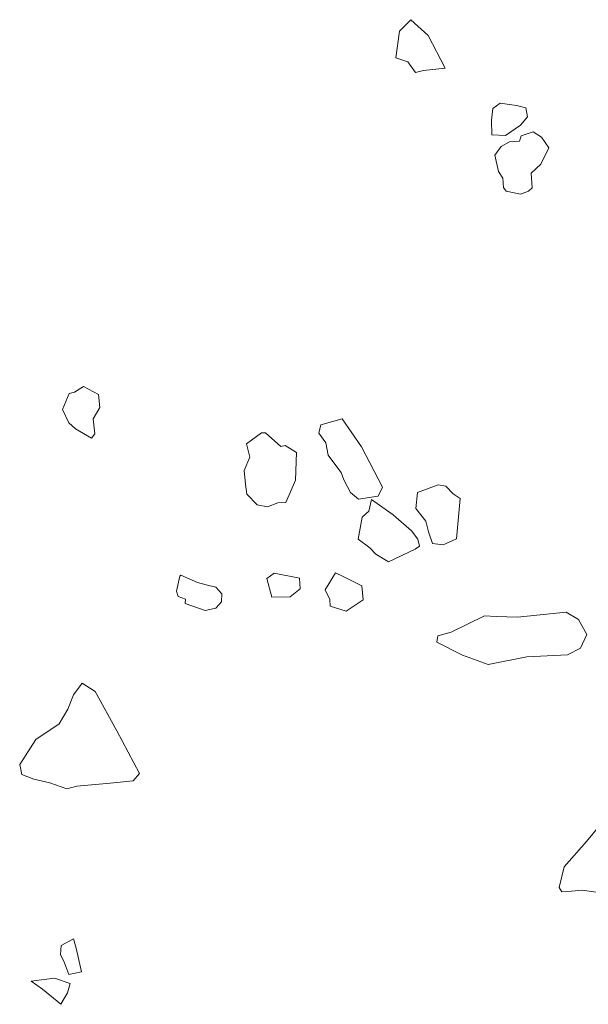
# Model space of a CAD drawing. Units: metres. Extents: x 2 to 2412, y -833 to 1368.
# Drawn here: x 895 to 896, y 478 to 480 of the extents above; entities that cross this region are included whole.
import ezdxf

# ---------------------------------------------------------------- set-up
doc = ezdxf.new("R2010")
doc.units = ezdxf.units.M
doc.layers.add('Phase 5c', color=7, linetype='Continuous', lineweight=0)

msp = doc.modelspace()

# ---------------------------------------------------------------- linework, layer by layer
at = {"layer": 'Phase 5c', "color": 253, "lineweight": 15}
for points in [[(895.8398, 479.6122), (895.8033, 479.6083), (895.7897, 479.6046), (895.7771, 479.6228), (895.7564, 479.6294), (895.7628, 479.6746), (895.7822, 479.6939), (895.8111, 479.6673)], [(895.8398, 479.6122), (895.8033, 479.6083), (895.7897, 479.6046), (895.7771, 479.6228), (895.7564, 479.6294), (895.7628, 479.6746), (895.7822, 479.6939), (895.8111, 479.6673)], [(895.8398, 479.6122), (895.8033, 479.6083), (895.7897, 479.6046), (895.7771, 479.6228), (895.7564, 479.6294), (895.7628, 479.6746), (895.7822, 479.6939), (895.8111, 479.6673)], [(895.8398, 479.6122), (895.8033, 479.6083), (895.7897, 479.6046), (895.7771, 479.6228), (895.7564, 479.6294), (895.7628, 479.6746), (895.7822, 479.6939), (895.8111, 479.6673)], [(895.8398, 479.6122), (895.8033, 479.6083), (895.7897, 479.6046), (895.7771, 479.6228), (895.7564, 479.6294), (895.7628, 479.6746), (895.7822, 479.6939), (895.8111, 479.6673)], [(895.9784, 479.5299), (895.9756, 479.545), (895.9601, 479.5494), (895.9324, 479.5531), (895.9201, 479.5443), (895.9181, 479.5243), (895.9183, 479.4999), (895.9413, 479.4985), (895.9669, 479.5161)], [(895.9784, 479.5299), (895.9756, 479.545), (895.9601, 479.5494), (895.9324, 479.5531), (895.9201, 479.5443), (895.9181, 479.5243), (895.9183, 479.4999), (895.9413, 479.4985), (895.9669, 479.5161)], [(895.9784, 479.5299), (895.9756, 479.545), (895.9601, 479.5494), (895.9324, 479.5531), (895.9201, 479.5443), (895.9181, 479.5243), (895.9183, 479.4999), (895.9413, 479.4985), (895.9669, 479.5161)], [(895.9784, 479.5299), (895.9756, 479.545), (895.9601, 479.5494), (895.9324, 479.5531), (895.9201, 479.5443), (895.9181, 479.5243), (895.9183, 479.4999), (895.9413, 479.4985), (895.9669, 479.5161)], [(895.9784, 479.5299), (895.9756, 479.545), (895.9601, 479.5494), (895.9324, 479.5531), (895.9201, 479.5443), (895.9181, 479.5243), (895.9183, 479.4999), (895.9413, 479.4985), (895.9669, 479.5161)], [(896.0147, 479.4777), (896.002, 479.4959), (895.9883, 479.5049), (895.9678, 479.4978), (895.9652, 479.489), (895.9484, 479.4881), (895.934, 479.4803), (895.9235, 479.4655), (895.9295, 479.4378), (895.9372, 479.4264), (895.938, 479.4107), (895.9423, 479.4048), (895.9665, 479.3999), (895.9801, 479.4046), (895.9864, 479.4105), (895.9847, 479.4349), (896.0007, 479.45)], [(896.0147, 479.4777), (896.002, 479.4959), (895.9883, 479.5049), (895.9678, 479.4978), (895.9652, 479.489), (895.9484, 479.4881), (895.934, 479.4803), (895.9235, 479.4655), (895.9295, 479.4378), (895.9372, 479.4264), (895.938, 479.4107), (895.9423, 479.4048), (895.9665, 479.3999), (895.9801, 479.4046), (895.9864, 479.4105), (895.9847, 479.4349), (896.0007, 479.45)], [(896.0147, 479.4777), (896.002, 479.4959), (895.9883, 479.5049), (895.9678, 479.4978), (895.9652, 479.489), (895.9484, 479.4881), (895.934, 479.4803), (895.9235, 479.4655), (895.9295, 479.4378), (895.9372, 479.4264), (895.938, 479.4107), (895.9423, 479.4048), (895.9665, 479.3999), (895.9801, 479.4046), (895.9864, 479.4105), (895.9847, 479.4349), (896.0007, 479.45)], [(896.0147, 479.4777), (896.002, 479.4959), (895.9883, 479.5049), (895.9678, 479.4978), (895.9652, 479.489), (895.9484, 479.4881), (895.934, 479.4803), (895.9235, 479.4655), (895.9295, 479.4378), (895.9372, 479.4264), (895.938, 479.4107), (895.9423, 479.4048), (895.9665, 479.3999), (895.9801, 479.4046), (895.9864, 479.4105), (895.9847, 479.4349), (896.0007, 479.45)], [(896.0147, 479.4777), (896.002, 479.4959), (895.9883, 479.5049), (895.9678, 479.4978), (895.9652, 479.489), (895.9484, 479.4881), (895.934, 479.4803), (895.9235, 479.4655), (895.9295, 479.4378), (895.9372, 479.4264), (895.938, 479.4107), (895.9423, 479.4048), (895.9665, 479.3999), (895.9801, 479.4046), (895.9864, 479.4105), (895.9847, 479.4349), (896.0007, 479.45)], [(895.2498, 478.9953), (895.244, 478.9884), (895.2172, 479.0039), (895.206, 479.0141), (895.1952, 479.0364), (895.2061, 479.0635), (895.2152, 479.0655), (895.2305, 479.0754), (895.2556, 479.0619), (895.2582, 479.0401), (895.247, 479.0207)], [(895.2498, 478.9953), (895.244, 478.9884), (895.2172, 479.0039), (895.206, 479.0141), (895.1952, 479.0364), (895.2061, 479.0635), (895.2152, 479.0655), (895.2305, 479.0754), (895.2556, 479.0619), (895.2582, 479.0401), (895.247, 479.0207)], [(895.2498, 478.9953), (895.244, 478.9884), (895.2172, 479.0039), (895.206, 479.0141), (895.1952, 479.0364), (895.2061, 479.0635), (895.2152, 479.0655), (895.2305, 479.0754), (895.2556, 479.0619), (895.2582, 479.0401), (895.247, 479.0207)], [(895.2498, 478.9953), (895.244, 478.9884), (895.2172, 479.0039), (895.206, 479.0141), (895.1952, 479.0364), (895.2061, 479.0635), (895.2152, 479.0655), (895.2305, 479.0754), (895.2556, 479.0619), (895.2582, 479.0401), (895.247, 479.0207)], [(895.2498, 478.9953), (895.244, 478.9884), (895.2172, 479.0039), (895.206, 479.0141), (895.1952, 479.0364), (895.2061, 479.0635), (895.2152, 479.0655), (895.2305, 479.0754), (895.2556, 479.0619), (895.2582, 479.0401), (895.247, 479.0207)], [(895.7342, 478.9057), (895.7269, 478.8901), (895.694, 478.8854), (895.6802, 478.8964), (895.6689, 478.9178), (895.6647, 478.9303), (895.6555, 478.9421), (895.6424, 478.9593), (895.6388, 478.9805), (895.6268, 478.9967), (895.6302, 479.0106), (895.6664, 479.0206), (895.6988, 478.9733)], [(895.7342, 478.9057), (895.7269, 478.8901), (895.694, 478.8854), (895.6802, 478.8964), (895.6689, 478.9178), (895.6647, 478.9303), (895.6555, 478.9421), (895.6424, 478.9593), (895.6388, 478.9805), (895.6268, 478.9967), (895.6302, 479.0106), (895.6664, 479.0206), (895.6988, 478.9733)], [(895.7342, 478.9057), (895.7269, 478.8901), (895.694, 478.8854), (895.6802, 478.8964), (895.6689, 478.9178), (895.6647, 478.9303), (895.6555, 478.9421), (895.6424, 478.9593), (895.6388, 478.9805), (895.6268, 478.9967), (895.6302, 479.0106), (895.6664, 479.0206), (895.6988, 478.9733)], [(895.7342, 478.9057), (895.7269, 478.8901), (895.694, 478.8854), (895.6802, 478.8964), (895.6689, 478.9178), (895.6647, 478.9303), (895.6555, 478.9421), (895.6424, 478.9593), (895.6388, 478.9805), (895.6268, 478.9967), (895.6302, 479.0106), (895.6664, 479.0206), (895.6988, 478.9733)], [(895.7342, 478.9057), (895.7269, 478.8901), (895.694, 478.8854), (895.6802, 478.8964), (895.6689, 478.9178), (895.6647, 478.9303), (895.6555, 478.9421), (895.6424, 478.9593), (895.6388, 478.9805), (895.6268, 478.9967), (895.6302, 479.0106), (895.6664, 479.0206), (895.6988, 478.9733)], [(895.5892, 478.9638), (895.5703, 478.9756), (895.5627, 478.9742), (895.5371, 478.9974), (895.5305, 478.997), (895.5049, 478.9789), (895.5106, 478.9563), (895.501, 478.9339), (895.5032, 478.9106), (895.5055, 478.8939), (895.5232, 478.8759), (895.5407, 478.8722), (895.5577, 478.8791), (895.5714, 478.8798), (895.5874, 478.9173)], [(895.5892, 478.9638), (895.5703, 478.9756), (895.5627, 478.9742), (895.5371, 478.9974), (895.5305, 478.997), (895.5049, 478.9789), (895.5106, 478.9563), (895.501, 478.9339), (895.5032, 478.9106), (895.5055, 478.8939), (895.5232, 478.8759), (895.5407, 478.8722), (895.5577, 478.8791), (895.5714, 478.8798), (895.5874, 478.9173)], [(895.5892, 478.9638), (895.5703, 478.9756), (895.5627, 478.9742), (895.5371, 478.9974), (895.5305, 478.997), (895.5049, 478.9789), (895.5106, 478.9563), (895.501, 478.9339), (895.5032, 478.9106), (895.5055, 478.8939), (895.5232, 478.8759), (895.5407, 478.8722), (895.5577, 478.8791), (895.5714, 478.8798), (895.5874, 478.9173)], [(895.5892, 478.9638), (895.5703, 478.9756), (895.5627, 478.9742), (895.5371, 478.9974), (895.5305, 478.997), (895.5049, 478.9789), (895.5106, 478.9563), (895.501, 478.9339), (895.5032, 478.9106), (895.5055, 478.8939), (895.5232, 478.8759), (895.5407, 478.8722), (895.5577, 478.8791), (895.5714, 478.8798), (895.5874, 478.9173)], [(895.5892, 478.9638), (895.5703, 478.9756), (895.5627, 478.9742), (895.5371, 478.9974), (895.5305, 478.997), (895.5049, 478.9789), (895.5106, 478.9563), (895.501, 478.9339), (895.5032, 478.9106), (895.5055, 478.8939), (895.5232, 478.8759), (895.5407, 478.8722), (895.5577, 478.8791), (895.5714, 478.8798), (895.5874, 478.9173)], [(895.8652, 478.8863), (895.8535, 478.8943), (895.8407, 478.9075), (895.8278, 478.9094), (895.7933, 478.8964), (895.7901, 478.8693), (895.8074, 478.8482), (895.8119, 478.8301), (895.8185, 478.8106), (895.8364, 478.8084), (895.8588, 478.8187)], [(895.8652, 478.8863), (895.8535, 478.8943), (895.8407, 478.9075), (895.8278, 478.9094), (895.7933, 478.8964), (895.7901, 478.8693), (895.8074, 478.8482), (895.8119, 478.8301), (895.8185, 478.8106), (895.8364, 478.8084), (895.8588, 478.8187)], [(895.8652, 478.8863), (895.8535, 478.8943), (895.8407, 478.9075), (895.8278, 478.9094), (895.7933, 478.8964), (895.7901, 478.8693), (895.8074, 478.8482), (895.8119, 478.8301), (895.8185, 478.8106), (895.8364, 478.8084), (895.8588, 478.8187)], [(895.8652, 478.8863), (895.8535, 478.8943), (895.8407, 478.9075), (895.8278, 478.9094), (895.7933, 478.8964), (895.7901, 478.8693), (895.8074, 478.8482), (895.8119, 478.8301), (895.8185, 478.8106), (895.8364, 478.8084), (895.8588, 478.8187)], [(895.8652, 478.8863), (895.8535, 478.8943), (895.8407, 478.9075), (895.8278, 478.9094), (895.7933, 478.8964), (895.7901, 478.8693), (895.8074, 478.8482), (895.8119, 478.8301), (895.8185, 478.8106), (895.8364, 478.8084), (895.8588, 478.8187)], [(895.7963, 478.8059), (895.7936, 478.818), (895.7833, 478.8317), (895.7524, 478.8587), (895.7159, 478.8845), (895.7113, 478.8649), (895.7001, 478.8551), (895.6932, 478.8181), (895.7128, 478.8033), (895.723, 478.7926), (895.7441, 478.7799), (895.7894, 478.801)], [(895.7963, 478.8059), (895.7936, 478.818), (895.7833, 478.8317), (895.7524, 478.8587), (895.7159, 478.8845), (895.7113, 478.8649), (895.7001, 478.8551), (895.6932, 478.8181), (895.7128, 478.8033), (895.723, 478.7926), (895.7441, 478.7799), (895.7894, 478.801)], [(895.7963, 478.8059), (895.7936, 478.818), (895.7833, 478.8317), (895.7524, 478.8587), (895.7159, 478.8845), (895.7113, 478.8649), (895.7001, 478.8551), (895.6932, 478.8181), (895.7128, 478.8033), (895.723, 478.7926), (895.7441, 478.7799), (895.7894, 478.801)], [(895.7963, 478.8059), (895.7936, 478.818), (895.7833, 478.8317), (895.7524, 478.8587), (895.7159, 478.8845), (895.7113, 478.8649), (895.7001, 478.8551), (895.6932, 478.8181), (895.7128, 478.8033), (895.723, 478.7926), (895.7441, 478.7799), (895.7894, 478.801)], [(895.7963, 478.8059), (895.7936, 478.818), (895.7833, 478.8317), (895.7524, 478.8587), (895.7159, 478.8845), (895.7113, 478.8649), (895.7001, 478.8551), (895.6932, 478.8181), (895.7128, 478.8033), (895.723, 478.7926), (895.7441, 478.7799), (895.7894, 478.801)], [(895.4534, 478.7017), (895.4631, 478.7124), (895.4634, 478.7257), (895.4532, 478.7369), (895.4372, 478.7407), (895.4227, 478.745), (895.3946, 478.7574), (895.3926, 478.7553), (895.3873, 478.73), (895.3898, 478.721), (895.4022, 478.7165), (895.4016, 478.7093), (895.4353, 478.6973)], [(895.4534, 478.7017), (895.4631, 478.7124), (895.4634, 478.7257), (895.4532, 478.7369), (895.4372, 478.7407), (895.4227, 478.745), (895.3946, 478.7574), (895.3926, 478.7553), (895.3873, 478.73), (895.3898, 478.721), (895.4022, 478.7165), (895.4016, 478.7093), (895.4353, 478.6973)], [(895.4534, 478.7017), (895.4631, 478.7124), (895.4634, 478.7257), (895.4532, 478.7369), (895.4372, 478.7407), (895.4227, 478.745), (895.3946, 478.7574), (895.3926, 478.7553), (895.3873, 478.73), (895.3898, 478.721), (895.4022, 478.7165), (895.4016, 478.7093), (895.4353, 478.6973)], [(895.4534, 478.7017), (895.4631, 478.7124), (895.4634, 478.7257), (895.4532, 478.7369), (895.4372, 478.7407), (895.4227, 478.745), (895.3946, 478.7574), (895.3926, 478.7553), (895.3873, 478.73), (895.3898, 478.721), (895.4022, 478.7165), (895.4016, 478.7093), (895.4353, 478.6973)], [(895.4534, 478.7017), (895.4631, 478.7124), (895.4634, 478.7257), (895.4532, 478.7369), (895.4372, 478.7407), (895.4227, 478.745), (895.3946, 478.7574), (895.3926, 478.7553), (895.3873, 478.73), (895.3898, 478.721), (895.4022, 478.7165), (895.4016, 478.7093), (895.4353, 478.6973)], [(895.5519, 478.7606), (895.5396, 478.7514), (895.5478, 478.7202), (895.5788, 478.7207), (895.5955, 478.7343), (895.5946, 478.7521)], [(895.5519, 478.7606), (895.5396, 478.7514), (895.5478, 478.7202), (895.5788, 478.7207), (895.5955, 478.7343), (895.5946, 478.7521)], [(895.5519, 478.7606), (895.5396, 478.7514), (895.5478, 478.7202), (895.5788, 478.7207), (895.5955, 478.7343), (895.5946, 478.7521)], [(895.5519, 478.7606), (895.5396, 478.7514), (895.5478, 478.7202), (895.5788, 478.7207), (895.5955, 478.7343), (895.5946, 478.7521)], [(895.5519, 478.7606), (895.5396, 478.7514), (895.5478, 478.7202), (895.5788, 478.7207), (895.5955, 478.7343), (895.5946, 478.7521)], [(895.7014, 478.7156), (895.6992, 478.7394), (895.6679, 478.7547), (895.6553, 478.7612), (895.6379, 478.7323), (895.6453, 478.7163), (895.6459, 478.7047), (895.6728, 478.6963)], [(895.7014, 478.7156), (895.6992, 478.7394), (895.6679, 478.7547), (895.6553, 478.7612), (895.6379, 478.7323), (895.6453, 478.7163), (895.6459, 478.7047), (895.6728, 478.6963)], [(895.7014, 478.7156), (895.6992, 478.7394), (895.6679, 478.7547), (895.6553, 478.7612), (895.6379, 478.7323), (895.6453, 478.7163), (895.6459, 478.7047), (895.6728, 478.6963)], [(895.7014, 478.7156), (895.6992, 478.7394), (895.6679, 478.7547), (895.6553, 478.7612), (895.6379, 478.7323), (895.6453, 478.7163), (895.6459, 478.7047), (895.6728, 478.6963)], [(895.7014, 478.7156), (895.6992, 478.7394), (895.6679, 478.7547), (895.6553, 478.7612), (895.6379, 478.7323), (895.6453, 478.7163), (895.6459, 478.7047), (895.6728, 478.6963)], [(896.0643, 478.6826), (896.0438, 478.6949), (895.9617, 478.6862), (895.9255, 478.6875), (895.9061, 478.6885), (895.8498, 478.6613), (895.8277, 478.6551), (895.8257, 478.6443), (895.8691, 478.6225), (895.9122, 478.6063), (895.9773, 478.6192), (896.0459, 478.6226), (896.0678, 478.6339), (896.0783, 478.6573)], [(896.0643, 478.6826), (896.0438, 478.6949), (895.9617, 478.6862), (895.9255, 478.6875), (895.9061, 478.6885), (895.8498, 478.6613), (895.8277, 478.6551), (895.8257, 478.6443), (895.8691, 478.6225), (895.9122, 478.6063), (895.9773, 478.6192), (896.0459, 478.6226), (896.0678, 478.6339), (896.0783, 478.6573)], [(896.0643, 478.6826), (896.0438, 478.6949), (895.9617, 478.6862), (895.9255, 478.6875), (895.9061, 478.6885), (895.8498, 478.6613), (895.8277, 478.6551), (895.8257, 478.6443), (895.8691, 478.6225), (895.9122, 478.6063), (895.9773, 478.6192), (896.0459, 478.6226), (896.0678, 478.6339), (896.0783, 478.6573)], [(896.0643, 478.6826), (896.0438, 478.6949), (895.9617, 478.6862), (895.9255, 478.6875), (895.9061, 478.6885), (895.8498, 478.6613), (895.8277, 478.6551), (895.8257, 478.6443), (895.8691, 478.6225), (895.9122, 478.6063), (895.9773, 478.6192), (896.0459, 478.6226), (896.0678, 478.6339), (896.0783, 478.6573)], [(896.0643, 478.6826), (896.0438, 478.6949), (895.9617, 478.6862), (895.9255, 478.6875), (895.9061, 478.6885), (895.8498, 478.6613), (895.8277, 478.6551), (895.8257, 478.6443), (895.8691, 478.6225), (895.9122, 478.6063), (895.9773, 478.6192), (896.0459, 478.6226), (896.0678, 478.6339), (896.0783, 478.6573)], [(895.3246, 478.4227), (895.314, 478.4105), (895.2754, 478.4065), (895.2191, 478.4012), (895.2025, 478.3968), (895.174, 478.4071), (895.1467, 478.4134), (895.1264, 478.421), (895.123, 478.4377), (895.15, 478.4798), (895.1894, 478.5067), (895.204, 478.5314), (895.2135, 478.5553), (895.2283, 478.5749), (895.2499, 478.5612), (895.2868, 478.4947)], [(895.3246, 478.4227), (895.314, 478.4105), (895.2754, 478.4065), (895.2191, 478.4012), (895.2025, 478.3968), (895.174, 478.4071), (895.1467, 478.4134), (895.1264, 478.421), (895.123, 478.4377), (895.15, 478.4798), (895.1894, 478.5067), (895.204, 478.5314), (895.2135, 478.5553), (895.2283, 478.5749), (895.2499, 478.5612), (895.2868, 478.4947)], [(895.3246, 478.4227), (895.314, 478.4105), (895.2754, 478.4065), (895.2191, 478.4012), (895.2025, 478.3968), (895.174, 478.4071), (895.1467, 478.4134), (895.1264, 478.421), (895.123, 478.4377), (895.15, 478.4798), (895.1894, 478.5067), (895.204, 478.5314), (895.2135, 478.5553), (895.2283, 478.5749), (895.2499, 478.5612), (895.2868, 478.4947)], [(895.3246, 478.4227), (895.314, 478.4105), (895.2754, 478.4065), (895.2191, 478.4012), (895.2025, 478.3968), (895.174, 478.4071), (895.1467, 478.4134), (895.1264, 478.421), (895.123, 478.4377), (895.15, 478.4798), (895.1894, 478.5067), (895.204, 478.5314), (895.2135, 478.5553), (895.2283, 478.5749), (895.2499, 478.5612), (895.2868, 478.4947)], [(895.3246, 478.4227), (895.314, 478.4105), (895.2754, 478.4065), (895.2191, 478.4012), (895.2025, 478.3968), (895.174, 478.4071), (895.1467, 478.4134), (895.1264, 478.421), (895.123, 478.4377), (895.15, 478.4798), (895.1894, 478.5067), (895.204, 478.5314), (895.2135, 478.5553), (895.2283, 478.5749), (895.2499, 478.5612), (895.2868, 478.4947)], [(896.2207, 478.2328), (896.2036, 478.207), (896.1878, 478.2072), (896.102, 478.2213), (896.0707, 478.2258), (896.0524, 478.2244), (896.0362, 478.2231), (896.0317, 478.2305), (896.0402, 478.2651), (896.0778, 478.3082), (896.1071, 478.3433), (896.138, 478.3479), (896.1623, 478.3007), (896.1682, 478.2934), (896.1974, 478.2607)], [(896.2207, 478.2328), (896.2036, 478.207), (896.1878, 478.2072), (896.102, 478.2213), (896.0707, 478.2258), (896.0524, 478.2244), (896.0362, 478.2231), (896.0317, 478.2305), (896.0402, 478.2651), (896.0778, 478.3082), (896.1071, 478.3433), (896.138, 478.3479), (896.1623, 478.3007), (896.1682, 478.2934), (896.1974, 478.2607)], [(896.2207, 478.2328), (896.2036, 478.207), (896.1878, 478.2072), (896.102, 478.2213), (896.0707, 478.2258), (896.0524, 478.2244), (896.0362, 478.2231), (896.0317, 478.2305), (896.0402, 478.2651), (896.0778, 478.3082), (896.1071, 478.3433), (896.138, 478.3479), (896.1623, 478.3007), (896.1682, 478.2934), (896.1974, 478.2607)], [(896.2207, 478.2328), (896.2036, 478.207), (896.1878, 478.2072), (896.102, 478.2213), (896.0707, 478.2258), (896.0524, 478.2244), (896.0362, 478.2231), (896.0317, 478.2305), (896.0402, 478.2651), (896.0778, 478.3082), (896.1071, 478.3433), (896.138, 478.3479), (896.1623, 478.3007), (896.1682, 478.2934), (896.1974, 478.2607)], [(896.2207, 478.2328), (896.2036, 478.207), (896.1878, 478.2072), (896.102, 478.2213), (896.0707, 478.2258), (896.0524, 478.2244), (896.0362, 478.2231), (896.0317, 478.2305), (896.0402, 478.2651), (896.0778, 478.3082), (896.1071, 478.3433), (896.138, 478.3479), (896.1623, 478.3007), (896.1682, 478.2934), (896.1974, 478.2607)], [(895.227, 478.0882), (895.2059, 478.0835), (895.1976, 478.1061), (895.192, 478.117), (895.1927, 478.1328), (895.2136, 478.1441), (895.2179, 478.128)], [(895.227, 478.0882), (895.2059, 478.0835), (895.1976, 478.1061), (895.192, 478.117), (895.1927, 478.1328), (895.2136, 478.1441), (895.2179, 478.128)], [(895.2081, 478.0684), (895.1817, 478.0778), (895.1422, 478.0722), (895.1617, 478.0589), (895.1925, 478.0335), (895.2033, 478.0528)], [(895.2081, 478.0684), (895.1817, 478.0778), (895.1422, 478.0722), (895.1617, 478.0589), (895.1925, 478.0335), (895.2033, 478.0528)]]:
    msp.add_lwpolyline(points, close=True, dxfattribs=at)

doc.saveas('drawing.dxf')
